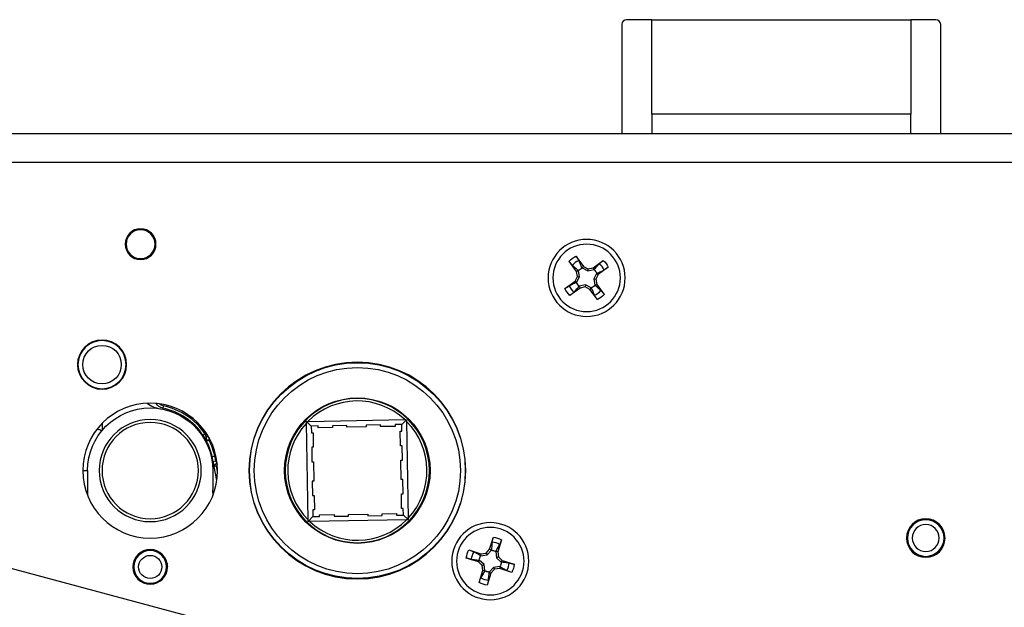
# Model space of a CAD drawing. Units: millimetres. Extents: x -45 to 288, y -65 to 62.
# Drawn here: x 87 to 189, y 1 to 62 of the extents above; entities that cross this region are included whole.
import ezdxf

# ---------------------------------------------------------------- set-up
doc = ezdxf.new("R2010")
doc.units = ezdxf.units.MM
doc.layers.add('TOP$32', color=7, linetype='CONTINUOUS', true_color=0xffffff)
doc.layers.add('TOP$37', color=7, linetype='CONTINUOUS', true_color=0xffffff)

msp = doc.modelspace()

# ---------------------------------------------------------------- linework, layer by layer
at = {"layer": 'TOP$32', "color": 155, "linetype": 'CONTINUOUS'}
for p, q in [((149.45, 61.5), (149.45, 50.2)), ((152.55, 62), (149.95, 62)), ((152.55, 52.2), (152.55, 62)), ((152.55, 62), (179.45, 62)), ((179.45, 62), (179.45, 52.2)), ((182.05, 62), (179.45, 62)), ((182.55, 50.2), (182.55, 61.5)), ((152.55, 52.2), (152.55, 50.2)), ((179.45, 52.2), (152.55, 52.2)), ((179.45, 50.2), (179.45, 52.2)), ((-32.5, 50.2), (287.5, 50.2)), ((-32.5, 47.2), (287.5, 47.2)), ((144.75, 35.88), (143.98, 36.93)), ((144.69, 37.45), (145.46, 36.4)), ((146.48, 36.25), (147.53, 37.02)), ((144.75, 35.88), (144.94, 35.96)), ((144.86, 35.34), (144.75, 35.88)), ((145.07, 35.31), (144.94, 35.96)), ((145.46, 36.4), (145.33, 36.24)), ((145.33, 36.24), (145.91, 35.93)), ((145.46, 36.4), (145.94, 36.14)), ((145.94, 36.14), (145.91, 35.93)), ((145.91, 35.93), (146.56, 36.06)), ((145.94, 36.14), (146.48, 36.25)), ((146.48, 36.25), (146.56, 36.06)), ((148.05, 36.31), (147, 35.54)), ((143.55, 34.09), (144.6, 34.86)), ((144.6, 34.86), (144.86, 35.34)), ((144.6, 34.86), (144.76, 34.73)), ((144.76, 34.73), (145.07, 35.31)), ((144.86, 35.34), (145.07, 35.31)), ((146.84, 35.67), (146.53, 35.09)), ((146.53, 35.09), (146.74, 35.06)), ((146.53, 35.09), (146.66, 34.44)), ((147, 35.54), (146.74, 35.06)), ((146.74, 35.06), (146.85, 34.52)), ((146.84, 35.67), (147, 35.54)), ((145.12, 34.15), (144.07, 33.38)), ((145.69, 34.47), (145.04, 34.34)), ((145.04, 34.34), (145.12, 34.15)), ((145.66, 34.26), (145.12, 34.15)), ((145.69, 34.47), (145.66, 34.26)), ((146.14, 34), (145.66, 34.26)), ((146.27, 34.16), (145.69, 34.47)), ((146.27, 34.16), (146.14, 34)), ((146.91, 32.95), (146.14, 34)), ((146.66, 34.44), (146.85, 34.52)), ((146.85, 34.52), (147.62, 33.47)), ((94.04, 28.23), (93.64, 27.94)), ((94.46, 28.53), (94.05, 28.23)), ((101.85, 21.92), (101.8, 21.67)), ((116.89, 20.31), (126.92, 20.49)), ((126.62, 19.98), (127.09, 20.47)), ((95.5, 20.1), (95.5, 19.35)), ((116.89, 10.09), (116.71, 20.12)), ((117.22, 19.82), (116.73, 20.29)), ((117.92, 19.83), (117.22, 19.82)), ((117.22, 19.82), (117.23, 19.12)), ((117.92, 19.65), (117.92, 19.83)), ((119.42, 19.68), (117.92, 19.65)), ((120.92, 19.88), (119.42, 19.86)), ((119.42, 19.86), (119.42, 19.68)), ((120.92, 19.71), (120.92, 19.88)), ((122.92, 19.74), (120.92, 19.71)), ((124.42, 19.94), (122.92, 19.92)), ((122.92, 19.92), (122.92, 19.74)), ((124.42, 19.77), (124.42, 19.94)), ((125.92, 19.79), (124.42, 19.77)), ((126.62, 19.98), (125.92, 19.97)), ((125.92, 19.97), (125.92, 19.79)), ((126.63, 19.28), (126.62, 19.98)), ((127.11, 20.31), (127.29, 10.28)), ((106.2, 19), (105.99, 18.86)), ((106.33, 18.42), (106.57, 18.37)), ((117.23, 19.12), (117.41, 19.12)), ((117.41, 19.12), (117.43, 17.62)), ((126.48, 17.78), (126.45, 19.28)), ((126.45, 19.28), (126.63, 19.28)), ((106.35, 18.25), (106.57, 18.37)), ((117.43, 17.62), (117.26, 17.62)), ((117.26, 17.62), (117.28, 16.12)), ((126.66, 17.78), (126.48, 17.78)), ((126.68, 16.28), (126.66, 17.78)), ((107.04, 16.16), (106.94, 16.64)), ((107.19, 16.69), (107.28, 16.21)), ((107.04, 16.16), (107.28, 16.21)), ((107.39, 15.67), (107.14, 15.62)), ((107.42, 14.18), (107.14, 15.62)), ((107.46, 15.88), (107.39, 15.67)), ((107.5, 15.09), (107.39, 15.67)), ((117.28, 16.12), (117.46, 16.12)), ((117.46, 16.12), (117.49, 14.12)), ((126.54, 14.28), (126.51, 16.28)), ((126.51, 16.28), (126.68, 16.28)), ((93.5, 15.2), (94, 15.2)), ((94, 15.2), (94, 12.6)), ((107, 15.2), (107, 13.2)), ((117.49, 14.12), (117.32, 14.12)), ((117.32, 14.12), (117.34, 12.62)), ((126.72, 14.28), (126.54, 14.28)), ((126.74, 12.78), (126.72, 14.28)), ((94, 12.7), (93.96, 12.7)), ((117.34, 12.62), (117.52, 12.62)), ((117.52, 12.62), (117.55, 11.12)), ((126.59, 11.28), (126.57, 12.78)), ((126.57, 12.78), (126.74, 12.78)), ((126.77, 11.28), (126.59, 11.28)), ((126.78, 10.58), (126.77, 11.28)), ((117.38, 10.42), (116.91, 9.93)), ((117.55, 11.12), (117.37, 11.12)), ((117.37, 11.12), (117.38, 10.42)), ((117.38, 10.42), (118.08, 10.43)), ((118.08, 10.61), (119.58, 10.63)), ((118.08, 10.43), (118.08, 10.61)), ((119.58, 10.63), (119.58, 10.46)), ((119.58, 10.46), (121.08, 10.48)), ((121.08, 10.66), (123.08, 10.69)), ((121.08, 10.48), (121.08, 10.66)), ((123.08, 10.69), (123.08, 10.52)), ((123.08, 10.52), (124.58, 10.54)), ((124.58, 10.72), (126.08, 10.75)), ((124.58, 10.54), (124.58, 10.72)), ((126.08, 10.75), (126.08, 10.57)), ((126.08, 10.57), (126.78, 10.58)), ((126.78, 10.58), (127.27, 10.11)), ((127.11, 10.09), (117.08, 9.91)), ((135.73, 7.04), (136.12, 8.29)), ((136.96, 8.03), (136.57, 6.78)), ((133.57, 6.96), (134.82, 6.57)), ((134.82, 6.57), (134.8, 6.37)), ((134.8, 6.37), (135.46, 6.45)), ((134.82, 6.57), (135.36, 6.64)), ((135.36, 6.64), (135.73, 7.04)), ((135.36, 6.64), (135.46, 6.45)), ((135.46, 6.45), (135.91, 6.94)), ((135.73, 7.04), (135.91, 6.94)), ((136.57, 6.78), (136.37, 6.8)), ((136.37, 6.8), (136.45, 6.14)), ((136.64, 6.24), (136.45, 6.14)), ((136.45, 6.14), (136.94, 5.69)), ((136.57, 6.78), (136.64, 6.24)), ((136.64, 6.24), (137.04, 5.87)), ((102.2, 5.2), (102.2, 5.62)), ((102.2, 4.78), (102.2, 5.2)), ((134.56, 5.73), (133.31, 6.12)), ((134.66, 5.91), (134.56, 5.73)), ((134.96, 5.36), (134.56, 5.73)), ((135.15, 5.46), (134.66, 5.91)), ((135.15, 5.46), (134.96, 5.36)), ((135.03, 4.82), (134.96, 5.36)), ((135.23, 4.8), (135.15, 5.46)), ((136.14, 5.15), (135.69, 4.66)), ((136.8, 5.23), (136.14, 5.15)), ((136.14, 5.15), (136.24, 4.96)), ((136.8, 5.23), (136.78, 5.03)), ((137.04, 5.87), (136.94, 5.69)), ((137.04, 5.87), (138.29, 5.48)), ((134.64, 3.57), (135.03, 4.82)), ((135.23, 4.8), (135.03, 4.82)), ((135.87, 4.56), (135.48, 3.31)), ((135.69, 4.66), (135.87, 4.56)), ((136.24, 4.96), (135.87, 4.56)), ((136.78, 5.03), (136.24, 4.96)), ((138.03, 4.64), (136.78, 5.03))]:
    msp.add_line(p, q, dxfattribs=at)
at = {"layer": 'TOP$32', "color": 155, "linetype": 'CONTINUOUS', "extrusion": (0, 0, -1)}
for centre, radius in [((-99.5, 38.7), 1.6), ((-99.5, 38.7), 1.5), ((-145.8, 35.2), 4), ((-145.8, 35.2), 3.5), ((-95.5, 26.2), 2.55), ((-95.5, 26.2), 2.5), ((-122, 15.2), 11.25), ((-122, 15.2), 7.48), ((-100.5, 15.2), 7), ((-100.5, 15.2), 5.3), ((-100.5, 15.2), 5), ((-135.8, 5.8), 4), ((-135.8, 5.8), 3.5), ((-181, 8.2), 2), ((-181, 8.2), 1.9), ((-181, 8.2), 1.9), ((-181, 8.2), 1.4), ((-181, 8.2), 1.4), ((-100.5, 5.2), 1.8), ((-100.5, 5.2), 1.7)]:
    msp.add_circle(centre, radius, dxfattribs=at)
at = {"layer": 'TOP$32', "color": 155, "linetype": 'CONTINUOUS'}
for centre, radius in [((95.5, 26.2), 2), ((122, 15.2), 11.2), ((122, 15.2), 10.7), ((122, 15.2), 7.55), ((100.5, 5.2), 1.2)]:
    msp.add_circle(centre, radius, dxfattribs=at)
for centre, radius, start, end in [((149.95, 61.5), 0.5, 90, 180), ((182.05, 61.5), 0.5, 0, 90), ((145.8, 35.2), 1.98, 114.4658, 138.2905), ((145.8, 35.2), 1.98, 24.4658, 48.2905), ((145.8, 35.2), 1.98, 204.4658, 228.2905), ((145.8, 35.2), 1.98, 294.4658, 318.2905), ((102, 24.58), 3, 232.7479, 260.9153), ((100.5, 15.2), 6.6, 33.6797, 78.6169), ((100.5, 15.2), 6.85, 33.6797, 78.6169), ((122, 15.2), 7.23, 47.0316, 134.9684), ((122, 15.2), 7.23, 137.0316, 224.9684), ((122, 15.2), 7.23, 317.0316, 44.9684), ((122, 15.2), 16.25, 165.7705, 166.4812), ((122, 15.2), 15.75, 167.5454, 168.3885), ((100.5, 15.2), 6.6, 12.582, 27.5669), ((122, 15.2), 7.23, 227.0316, 314.9684), ((135.8, 5.8), 1.98, 60.6087, 84.4334), ((135.8, 5.8), 1.98, 150.6087, 174.4334), ((102.7, 5.35), 0.5, 152.0212, 180), ((135.8, 5.8), 1.98, 330.6087, 354.4334), ((135.8, 5.8), 1.98, 240.6087, 264.4334)]:
    msp.add_arc(centre, radius, start, end, dxfattribs=at)
at = {"layer": 'TOP$32', "color": 155, "linetype": 'CONTINUOUS', "extrusion": (0, 0, -1)}
for centre, radius, start, end in [((-145.8, 35.2), 2.51, 43.5066, 63.737), ((-145.8, 35.2), 2.51, 133.5066, 153.737), ((-145.8, 35.2), 2.51, 313.5066, 333.737), ((-145.8, 35.2), 2.51, 223.5066, 243.737), ((-100.5, 15.2), 6.5, 0, 180), ((-102, 22.65), 1, 281.3831, 331.4338), ((-102, 22.65), 0.75, 281.3831, 316.5224), ((-106.57, 18.37), 0.25, 332.4331, 11.6115), ((-122, 15.2), 16, 11.6115, 13.4072), ((-100.5, 15.2), 6.85, 152.4331, 167.4453), ((-108.4, 18.5), 2.55, 292.1934, 296.044), ((-108.4, 18.5), 3.01, 287.6767, 289.6864), ((-110, 13.2), 3, 350.5331, 0), ((-135.8, 5.8), 2.51, 97.3638, 117.5941), ((-100.5, 5.2), 1.75, 193.7291, 166.2709), ((-135.8, 5.8), 2.51, 7.3638, 27.5941), ((-135.8, 5.8), 2.51, 187.3638, 207.5942), ((-135.8, 5.8), 2.51, 277.3638, 297.5942)]:
    msp.add_arc(centre, radius, start, end, dxfattribs=at)
at = {"layer": 'TOP$32', "color": 155, "linetype": 'CONTINUOUS'}
msp.add_ellipse((107.39, 15.67), major_axis=(0.245, 0.048), ratio=0.891547, start_param=1.082516, end_param=3.141593, dxfattribs=at)
for points, knots in [([(144.32, 36.51), (144.31, 36.53), (144.28, 36.55), (144.25, 36.6), (144.23, 36.61), (144.2, 36.64), (144.19, 36.66), (144.16, 36.7), (144.14, 36.72), (144.11, 36.76), (144.09, 36.78), (144.04, 36.84), (144.01, 36.88), (143.98, 36.93)], [0, 0, 0, 0, 0.25, 0.25, 0.375, 0.375, 0.5, 0.5, 0.625, 0.625, 0.75, 0.75, 1, 1, 1, 1]), ([(144.69, 37.45), (144.73, 37.4), (144.77, 37.34), (144.84, 37.24), (144.87, 37.18), (144.93, 37.09), (144.95, 37.06), (144.97, 37.01), (144.98, 37.01), (144.98, 37)], [0, 0, 0, 0, 0.306935, 0.306935, 0.614158, 0.614158, 0.917019, 0.917019, 1, 1, 1, 1]), ([(145.33, 36.24), (145.26, 36.39), (145.19, 36.55), (145.07, 36.8), (145.03, 36.9), (144.98, 37)], [0, 0, 0, 0, 0.598561, 0.598561, 1, 1, 1, 1]), ([(147.11, 36.68), (147.13, 36.69), (147.15, 36.72), (147.2, 36.75), (147.21, 36.77), (147.24, 36.8), (147.26, 36.81), (147.3, 36.84), (147.32, 36.86), (147.36, 36.89), (147.38, 36.91), (147.44, 36.96), (147.48, 36.99), (147.53, 37.02)], [0, 0, 0, 0, 0.25, 0.25, 0.375, 0.375, 0.5, 0.5, 0.625, 0.625, 0.75, 0.75, 1, 1, 1, 1]), ([(144.32, 36.51), (144.41, 36.44), (144.49, 36.37), (144.7, 36.18), (144.82, 36.07), (144.94, 35.96)], [0, 0, 0, 0, 0.401439, 0.401439, 1, 1, 1, 1]), ([(147.11, 36.68), (147.04, 36.59), (146.97, 36.51), (146.78, 36.3), (146.67, 36.18), (146.56, 36.06)], [0, 0, 0, 0, 0.401439, 0.401439, 1, 1, 1, 1]), ([(146.84, 35.67), (146.99, 35.74), (147.15, 35.81), (147.4, 35.93), (147.5, 35.97), (147.6, 36.02)], [0, 0, 0, 0, 0.598561, 0.598561, 1, 1, 1, 1]), ([(148.05, 36.31), (148, 36.27), (147.94, 36.23), (147.84, 36.16), (147.78, 36.13), (147.69, 36.07), (147.66, 36.05), (147.61, 36.03), (147.61, 36.02), (147.6, 36.02)], [0, 0, 0, 0, 0.306935, 0.306935, 0.614158, 0.614158, 0.917019, 0.917019, 1, 1, 1, 1]), ([(143.55, 34.09), (143.6, 34.13), (143.66, 34.17), (143.76, 34.24), (143.82, 34.27), (143.91, 34.33), (143.94, 34.35), (143.99, 34.37), (143.99, 34.38), (144, 34.38)], [0, 0, 0, 0, 0.306935, 0.306935, 0.614158, 0.614158, 0.917019, 0.917019, 1, 1, 1, 1]), ([(144.76, 34.73), (144.61, 34.66), (144.45, 34.59), (144.2, 34.47), (144.1, 34.43), (144, 34.38)], [0, 0, 0, 0, 0.598561, 0.598561, 1, 1, 1, 1]), ([(144.49, 33.72), (144.56, 33.81), (144.63, 33.89), (144.82, 34.1), (144.93, 34.22), (145.04, 34.34)], [0, 0, 0, 0, 0.401439, 0.401439, 1, 1, 1, 1]), ([(146.27, 34.16), (146.34, 34.01), (146.41, 33.85), (146.53, 33.6), (146.57, 33.5), (146.62, 33.4)], [0, 0, 0, 0, 0.598561, 0.598561, 1, 1, 1, 1]), ([(147.28, 33.89), (147.19, 33.96), (147.11, 34.03), (146.9, 34.22), (146.78, 34.33), (146.66, 34.44)], [0, 0, 0, 0, 0.401439, 0.401439, 1, 1, 1, 1]), ([(147.28, 33.89), (147.29, 33.87), (147.32, 33.85), (147.35, 33.8), (147.37, 33.79), (147.4, 33.76), (147.41, 33.74), (147.44, 33.7), (147.46, 33.68), (147.49, 33.64), (147.51, 33.62), (147.56, 33.56), (147.59, 33.52), (147.62, 33.47)], [0, 0, 0, 0, 0.25, 0.25, 0.375, 0.375, 0.5, 0.5, 0.625, 0.625, 0.75, 0.75, 1, 1, 1, 1]), ([(144.49, 33.72), (144.47, 33.71), (144.45, 33.68), (144.4, 33.65), (144.39, 33.63), (144.36, 33.6), (144.34, 33.59), (144.3, 33.56), (144.28, 33.54), (144.24, 33.51), (144.22, 33.49), (144.16, 33.44), (144.12, 33.41), (144.07, 33.38)], [0, 0, 0, 0, 0.25, 0.25, 0.375, 0.375, 0.5, 0.5, 0.625, 0.625, 0.75, 0.75, 1, 1, 1, 1]), ([(146.91, 32.95), (146.87, 33), (146.83, 33.06), (146.76, 33.16), (146.73, 33.22), (146.67, 33.31), (146.65, 33.34), (146.63, 33.39), (146.62, 33.39), (146.62, 33.4)], [0, 0, 0, 0, 0.306935, 0.306935, 0.614158, 0.614158, 0.917019, 0.917019, 1, 1, 1, 1]), ([(126.92, 20.49), (126.95, 20.49), (126.98, 20.49), (127.03, 20.48), (127.06, 20.47), (127.09, 20.47)], [0, 0, 0, 0, 0.5, 0.5, 1, 1, 1, 1]), ([(127.09, 20.47), (127.09, 20.44), (127.1, 20.42), (127.11, 20.36), (127.11, 20.33), (127.11, 20.31)], [0, 0, 0, 0, 0.5, 0.5, 1, 1, 1, 1]), ([(95.05, 19.51), (95.13, 19.49), (95.3, 19.44), (95.47, 19.37), (95.49, 19.36), (95.5, 19.35)], [0, 0, 0, 0, 0.289665, 0.701391, 1, 1, 1, 1]), ([(116.71, 20.12), (116.71, 20.15), (116.71, 20.18), (116.72, 20.23), (116.73, 20.26), (116.73, 20.29)], [0, 0, 0, 0, 0.5, 0.5, 1, 1, 1, 1]), ([(116.73, 20.29), (116.76, 20.29), (116.78, 20.3), (116.84, 20.31), (116.87, 20.31), (116.89, 20.31)], [0, 0, 0, 0, 0.5, 0.5, 1, 1, 1, 1]), ([(106.34, 18.28), (106.33, 18.28), (106.32, 18.3), (106.31, 18.34), (106.28, 18.38), (106.26, 18.43), (106.23, 18.48), (106.2, 18.53), (106.17, 18.58), (106.13, 18.64), (106.1, 18.69), (106.07, 18.75), (106.03, 18.8), (106, 18.84), (105.99, 18.86)], [0, 0, 0, 0, 0.083915, 0.170245, 0.249806, 0.337511, 0.42018, 0.504118, 0.587568, 0.669814, 0.753173, 0.83568, 0.917799, 1, 1, 1, 1]), ([(106.2, 19), (106.2, 18.99), (106.21, 18.97), (106.22, 18.93), (106.23, 18.9), (106.24, 18.86), (106.25, 18.82), (106.26, 18.77), (106.27, 18.73), (106.28, 18.68), (106.29, 18.64), (106.29, 18.59), (106.3, 18.55), (106.31, 18.52), (106.31, 18.49), (106.32, 18.47), (106.32, 18.45), (106.32, 18.44), (106.33, 18.43), (106.33, 18.42), (106.33, 18.42), (106.33, 18.42)], [0, 0, 0, 0, 0.044656, 0.094575, 0.149788, 0.210315, 0.276165, 0.345039, 0.414061, 0.485247, 0.54949, 0.62616, 0.693566, 0.751781, 0.800971, 0.842058, 0.879402, 0.913339, 0.944322, 0.972953, 1, 1, 1, 1]), ([(106.34, 18.28), (106.33, 18.29), (106.33, 18.29), (106.33, 18.3), (106.32, 18.32), (106.32, 18.33), (106.32, 18.35), (106.32, 18.37), (106.32, 18.39), (106.32, 18.41), (106.33, 18.42), (106.33, 18.42)], [0, 0, 0, 0, 0.079679, 0.189448, 0.326059, 0.485632, 0.642377, 0.745326, 0.843598, 0.928024, 1, 1, 1, 1]), ([(106.33, 18.42), (106.32, 18.39), (106.32, 18.36), (106.33, 18.31), (106.34, 18.28), (106.35, 18.25)], [0, 0, 0, 0, 0.5, 0.5, 1, 1, 1, 1]), ([(106.35, 18.25), (106.35, 18.25), (106.35, 18.25), (106.35, 18.26), (106.35, 18.26), (106.35, 18.26), (106.34, 18.27), (106.34, 18.28), (106.34, 18.28)], [0, 0, 0, 0, 0.116696, 0.237682, 0.363641, 0.495179, 0.722987, 1, 1, 1, 1]), ([(107.19, 16.69), (107.15, 16.68), (107.12, 16.68), (107.06, 16.66), (107.04, 16.66), (107, 16.65), (106.99, 16.65), (106.97, 16.64), (106.97, 16.64), (106.95, 16.64), (106.95, 16.64), (106.94, 16.64), (106.94, 16.64), (106.94, 16.64)], [0, 0, 0, 0, 0.25, 0.25, 0.5, 0.5, 0.625, 0.625, 0.75, 0.75, 0.875, 0.875, 1, 1, 1, 1]), ([(107.14, 15.62), (107.14, 15.64), (107.13, 15.68), (107.11, 15.76), (107.1, 15.81), (107.08, 15.92), (107.07, 15.98), (107.05, 16.08), (107.04, 16.12), (107.04, 16.16)], [0, 0, 0, 0, 0.26133, 0.26133, 0.520839, 0.520839, 0.811224, 0.811224, 1, 1, 1, 1]), ([(107.28, 16.21), (107.32, 16.15), (107.35, 16.09), (107.4, 16), (107.41, 15.97), (107.44, 15.92), (107.45, 15.9), (107.46, 15.88)], [0, 0, 0, 0, 0.5, 0.5, 0.75, 0.75, 1, 1, 1, 1]), ([(127.29, 10.28), (127.29, 10.25), (127.29, 10.22), (127.28, 10.17), (127.27, 10.14), (127.27, 10.11)], [0, 0, 0, 0, 0.5, 0.5, 1, 1, 1, 1]), ([(116.91, 9.93), (116.91, 9.96), (116.9, 9.98), (116.89, 10.04), (116.89, 10.07), (116.89, 10.09)], [0, 0, 0, 0, 0.5, 0.5, 1, 1, 1, 1]), ([(117.08, 9.91), (117.05, 9.91), (117.02, 9.91), (116.97, 9.92), (116.94, 9.93), (116.91, 9.93)], [0, 0, 0, 0, 0.5, 0.5, 1, 1, 1, 1]), ([(127.27, 10.11), (127.24, 10.11), (127.22, 10.1), (127.16, 10.09), (127.13, 10.09), (127.11, 10.09)], [0, 0, 0, 0, 0.5, 0.5, 1, 1, 1, 1]), ([(135.99, 7.77), (135.99, 7.79), (136, 7.82), (136.01, 7.88), (136.01, 7.9), (136.02, 7.94), (136.03, 7.96), (136.04, 8.01), (136.05, 8.03), (136.06, 8.08), (136.07, 8.11), (136.09, 8.19), (136.11, 8.24), (136.12, 8.29)], [0, 0, 0, 0, 0.25, 0.25, 0.375, 0.375, 0.5, 0.5, 0.625, 0.625, 0.75, 0.75, 1, 1, 1, 1]), ([(135.99, 7.77), (135.98, 7.66), (135.97, 7.55), (135.94, 7.27), (135.92, 7.1), (135.91, 6.94)], [0, 0, 0, 0, 0.401439, 0.401439, 1, 1, 1, 1]), ([(136.37, 6.8), (136.45, 6.94), (136.53, 7.09), (136.66, 7.33), (136.72, 7.42), (136.77, 7.52)], [0, 0, 0, 0, 0.598561, 0.598561, 1, 1, 1, 1]), ([(136.96, 8.03), (136.94, 7.96), (136.92, 7.9), (136.88, 7.78), (136.86, 7.72), (136.82, 7.62), (136.8, 7.58), (136.78, 7.54), (136.77, 7.53), (136.77, 7.52)], [0, 0, 0, 0, 0.306935, 0.306935, 0.614158, 0.614158, 0.917019, 0.917019, 1, 1, 1, 1]), ([(101.66, 6.54), (101.66, 6.54), (101.66, 6.5), (101.65, 6.46), (101.64, 6.42)], [0, 0, 0, 0, 0.029882, 1, 1, 1, 1]), ([(133.57, 6.96), (133.64, 6.94), (133.7, 6.92), (133.82, 6.88), (133.88, 6.86), (133.98, 6.82), (134.02, 6.8), (134.06, 6.78), (134.07, 6.77), (134.08, 6.77)], [0, 0, 0, 0, 0.306935, 0.306935, 0.614158, 0.614158, 0.917019, 0.917019, 1, 1, 1, 1]), ([(134.8, 6.37), (134.66, 6.45), (134.51, 6.53), (134.27, 6.66), (134.18, 6.72), (134.08, 6.77)], [0, 0, 0, 0, 0.598561, 0.598561, 1, 1, 1, 1]), ([(102.2, 5.62), (102.2, 5.62), (102.2, 5.62), (102.2, 5.62), (102.2, 5.62), (102.2, 5.63), (102.2, 5.64), (102.2, 5.67), (102.2, 5.7), (102.2, 5.73)], [0, 0, 0, 0, 0.036783, 0.036783, 0.182733, 0.182733, 0.399472, 0.399472, 1, 1, 1, 1]), ([(133.83, 5.99), (133.81, 5.99), (133.78, 6), (133.72, 6.01), (133.7, 6.01), (133.66, 6.02), (133.64, 6.03), (133.59, 6.04), (133.57, 6.05), (133.52, 6.06), (133.49, 6.07), (133.41, 6.09), (133.36, 6.11), (133.31, 6.12)], [0, 0, 0, 0, 0.25, 0.25, 0.375, 0.375, 0.5, 0.5, 0.625, 0.625, 0.75, 0.75, 1, 1, 1, 1]), ([(133.83, 5.99), (133.94, 5.98), (134.05, 5.97), (134.33, 5.94), (134.5, 5.92), (134.66, 5.91)], [0, 0, 0, 0, 0.401439, 0.401439, 1, 1, 1, 1]), ([(136.8, 5.23), (136.94, 5.15), (137.09, 5.07), (137.33, 4.94), (137.42, 4.88), (137.52, 4.83)], [0, 0, 0, 0, 0.598561, 0.598561, 1, 1, 1, 1]), ([(137.77, 5.61), (137.66, 5.62), (137.55, 5.63), (137.27, 5.66), (137.1, 5.68), (136.94, 5.69)], [0, 0, 0, 0, 0.401439, 0.401439, 1, 1, 1, 1]), ([(137.77, 5.61), (137.79, 5.61), (137.82, 5.6), (137.88, 5.59), (137.9, 5.59), (137.94, 5.58), (137.96, 5.57), (138.01, 5.56), (138.03, 5.55), (138.08, 5.54), (138.11, 5.53), (138.19, 5.51), (138.24, 5.49), (138.29, 5.48)], [0, 0, 0, 0, 0.25, 0.25, 0.375, 0.375, 0.5, 0.5, 0.625, 0.625, 0.75, 0.75, 1, 1, 1, 1]), ([(135.23, 4.8), (135.15, 4.66), (135.07, 4.51), (134.94, 4.27), (134.88, 4.18), (134.83, 4.08)], [0, 0, 0, 0, 0.598561, 0.598561, 1, 1, 1, 1]), ([(135.61, 3.83), (135.62, 3.94), (135.63, 4.05), (135.66, 4.33), (135.68, 4.5), (135.69, 4.66)], [0, 0, 0, 0, 0.401439, 0.401439, 1, 1, 1, 1]), ([(138.03, 4.64), (137.96, 4.66), (137.9, 4.68), (137.78, 4.72), (137.72, 4.74), (137.62, 4.78), (137.58, 4.8), (137.54, 4.82), (137.53, 4.83), (137.52, 4.83)], [0, 0, 0, 0, 0.306935, 0.306935, 0.614158, 0.614158, 0.917019, 0.917019, 1, 1, 1, 1]), ([(99.53, 3.72), (99.53, 3.73), (99.52, 3.77), (99.51, 3.82), (99.51, 3.86)], [0, 0, 0, 0, 0.07415, 1, 1, 1, 1]), ([(134.64, 3.57), (134.66, 3.64), (134.68, 3.7), (134.72, 3.82), (134.74, 3.88), (134.78, 3.98), (134.8, 4.02), (134.82, 4.06), (134.83, 4.07), (134.83, 4.08)], [0, 0, 0, 0, 0.306935, 0.306935, 0.614158, 0.614158, 0.917019, 0.917019, 1, 1, 1, 1]), ([(135.61, 3.83), (135.61, 3.81), (135.6, 3.78), (135.59, 3.72), (135.59, 3.7), (135.58, 3.66), (135.57, 3.64), (135.56, 3.59), (135.55, 3.57), (135.54, 3.52), (135.53, 3.49), (135.51, 3.41), (135.49, 3.36), (135.48, 3.31)], [0, 0, 0, 0, 0.25, 0.25, 0.375, 0.375, 0.5, 0.5, 0.625, 0.625, 0.75, 0.75, 1, 1, 1, 1])]:
    msp.add_open_spline(points, degree=3, knots=knots, dxfattribs=at)
for points in [[(144.94, 35.96), (145.05, 36.08), (145.18, 36.18), (145.33, 36.24)], [(144.94, 35.96), (144.94, 35.96), (144.94, 35.96), (144.94, 35.96)], [(145.33, 36.24), (145.33, 36.24), (145.33, 36.24), (145.33, 36.24)], [(146.56, 36.06), (146.56, 36.06), (146.56, 36.06), (146.56, 36.06)], [(146.56, 36.06), (146.68, 35.95), (146.78, 35.82), (146.84, 35.67)], [(146.84, 35.67), (146.84, 35.67), (146.84, 35.67), (146.84, 35.67)], [(144.76, 34.73), (144.76, 34.73), (144.76, 34.73), (144.76, 34.73)], [(145.04, 34.34), (144.92, 34.45), (144.82, 34.58), (144.76, 34.73)], [(145.04, 34.34), (145.04, 34.34), (145.04, 34.34), (145.04, 34.34)], [(146.66, 34.44), (146.55, 34.32), (146.42, 34.22), (146.27, 34.16)], [(146.27, 34.16), (146.27, 34.16), (146.27, 34.16), (146.27, 34.16)], [(146.66, 34.44), (146.66, 34.44), (146.66, 34.44), (146.66, 34.44)], [(99.19, 6.25), (99.18, 6.29), (99.17, 6.33), (99.17, 6.37)], [(99.63, 6.75), (99.62, 6.71), (99.61, 6.67), (99.6, 6.63)], [(134.66, 5.91), (134.68, 6.07), (134.72, 6.22), (134.8, 6.37)], [(134.8, 6.37), (134.8, 6.37), (134.8, 6.37), (134.8, 6.37)], [(135.91, 6.94), (135.91, 6.94), (135.91, 6.94), (135.91, 6.94)], [(135.91, 6.94), (136.07, 6.92), (136.22, 6.88), (136.37, 6.8)], [(136.37, 6.8), (136.37, 6.8), (136.37, 6.8), (136.37, 6.8)], [(102.24, 5.55), (102.26, 5.45), (102.27, 5.35), (102.29, 5.24)], [(134.66, 5.91), (134.66, 5.91), (134.66, 5.91), (134.66, 5.91)], [(136.94, 5.69), (136.92, 5.53), (136.88, 5.38), (136.8, 5.23)], [(136.8, 5.23), (136.8, 5.23), (136.8, 5.23), (136.8, 5.23)], [(136.94, 5.69), (136.94, 5.69), (136.94, 5.69), (136.94, 5.69)], [(135.23, 4.8), (135.23, 4.8), (135.23, 4.8), (135.23, 4.8)], [(135.69, 4.66), (135.53, 4.68), (135.38, 4.72), (135.23, 4.8)], [(135.69, 4.66), (135.69, 4.66), (135.69, 4.66), (135.69, 4.66)]]:
    msp.add_open_spline(points, degree=3, dxfattribs=at)
at = {"layer": 'TOP$37', "color": 155, "linetype": 'CONTINUOUS'}
msp.add_line((115, -2.72, -59.01), (58.16, 12.49, -43.02), dxfattribs=at)

doc.saveas('drawing.dxf')
